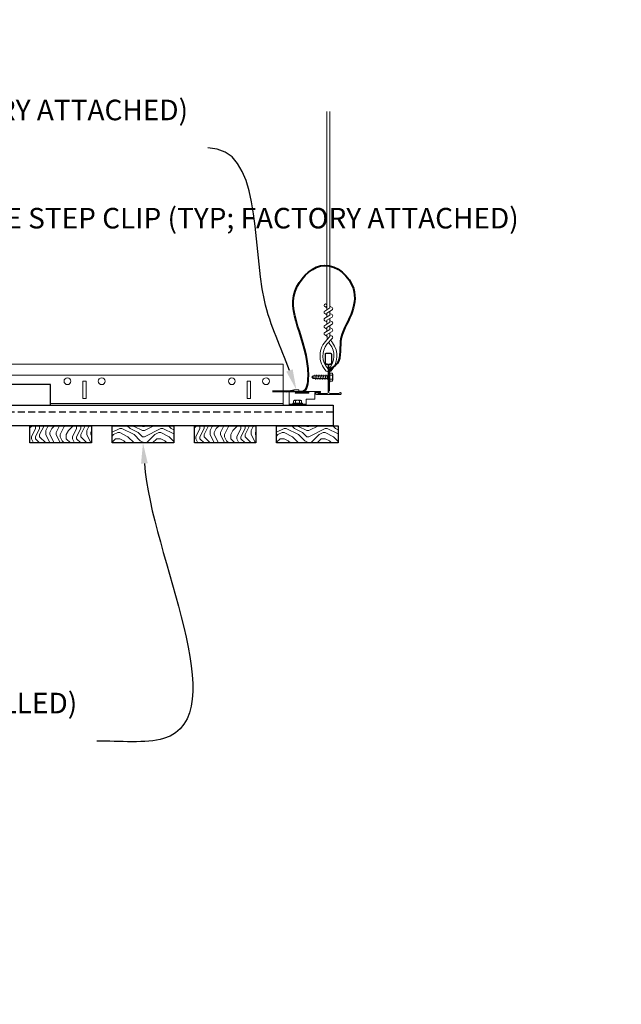
# Model space of a CAD drawing. Units: inches. Extents: x 0 to 3506, y 0 to 1152.
# Drawn here: x 1120 to 1142, y 977 to 1013 of the extents above; entities that cross this region are included whole.
import ezdxf
from ezdxf import colors
from ezdxf.entities.mleader import LeaderData, LeaderLine
from ezdxf.enums import TextEntityAlignment as Align
from ezdxf.math import Vec2, Vec3

# ---------------------------------------------------------------- set-up
doc = ezdxf.new("R2010")
doc.units = ezdxf.units.IN
doc.header["$MEASUREMENT"] = 0
doc.linetypes.add('HIDDEN', pattern=[0.375, 0.25, -0.125])
for name, color, linetype, lineweight in [('Z-ANNO-NOTE', 7, 'Continuous', 35), ('Z-CLNG-SUSP', 3, 'Continuous', 18), ('Z-CLNG-TEES', 3, 'Continuous', 18), ('Z-CLNG-WOOD', 5, 'Continuous', 25), ('Z-CLNG-WOOD-PATT', 2, 'Continuous', 15), ('Z-CLNG-WOOD-TRIM', 4, 'Continuous', 25)]:
    doc.layers.add(name, color=color, linetype=linetype, lineweight=lineweight)
doc.layers.add('Z-ANNO-NPLT', color=252, linetype='Continuous', lineweight=35, plot=False)
doc.styles.add('1-4', font='arial.ttf', dxfattribs={"height": 0.375})
doc.styles.add('1-8', font='arial.ttf', dxfattribs={"height": 0.75})
doc.styles.get("Standard").update_dxf_attribs({"font": 'arial.ttf', "height": 0.09375})

msp = doc.modelspace()

# ---------------------------------------------------------------- linework, layer by layer
at = {"layer": 'Z-CLNG-SUSP'}
for p, q in [((1130.8396, 999.55345), (1130.78767, 999.50152)), ((1130.8396, 999.55345), (1130.8396, 999.47587)), ((1131.38142, 999.55345), (1130.8396, 999.55345)), ((1130.92829, 999.41952), (1130.89704, 999.58352)), ((1130.99079, 999.41952), (1130.95954, 999.58352)), ((1131.05329, 999.41952), (1131.02204, 999.58352)), ((1131.11579, 999.41952), (1131.08454, 999.58352)), ((1131.17829, 999.41952), (1131.14704, 999.58352)), ((1131.24079, 999.41952), (1131.20954, 999.58352)), ((1131.30329, 999.41952), (1131.27204, 999.58352)), ((1131.36579, 999.41952), (1131.33454, 999.58352)), ((1131.44587, 999.67552), (1131.41267, 999.67552)), ((1131.41267, 999.67552), (1131.41267, 999.32752)), ((1131.44587, 999.67552), (1131.44587, 999.32752)), ((1131.44587, 999.64586), (1131.53474, 999.64586)), ((1131.44587, 999.57369), (1131.53474, 999.57369)), ((1131.55367, 999.38998), (1131.55367, 999.61306)), ((1130.8396, 999.47587), (1130.78767, 999.50152)), ((1130.8396, 999.44959), (1130.78767, 999.50152)), ((1131.38142, 999.44959), (1130.8396, 999.44959)), ((1131.44587, 999.32752), (1131.41267, 999.32752)), ((1131.44587, 999.42935), (1131.53474, 999.42935)), ((1131.53474, 999.35718), (1131.44587, 999.35718)), ((1130.67779, 998.93902), (1130.17779, 998.93902)), ((1129.95904, 998.52302), (1130.58404, 998.52302)), ((1130.09754, 998.55622), (1130.44554, 998.55622)), ((1130.09754, 998.55622), (1130.09754, 998.52302)), ((1130.09754, 998.52302), (1130.44554, 998.52302)), ((1130.1272, 998.55622), (1130.1272, 998.6451)), ((1130.38308, 998.66402), (1130.16, 998.66402)), ((1130.19937, 998.55622), (1130.19937, 998.6451)), ((1130.34371, 998.55622), (1130.34371, 998.6451)), ((1130.41588, 998.6451), (1130.41588, 998.55622)), ((1130.44554, 998.55622), (1130.44554, 998.52302))]:
    msp.add_line(p, q, dxfattribs=at)
at = {"layer": 'Z-CLNG-SUSP', "lineweight": 40}
msp.add_line((1130.13404, 998.98713), (1129.35279, 998.98713), dxfattribs=at)
at = {"layer": 'Z-CLNG-SUSP', "extrusion": (0, 0, -1), "flags": 128}
for points in [[(-1131.53474, 999.64586), (-1131.54859, 999.62868), (-1131.55119, 999.60977), (-1131.54859, 999.59087), (-1131.53474, 999.57369)], [(-1131.53474, 999.57369), (-1131.54859, 999.53934), (-1131.55119, 999.50152), (-1131.54859, 999.46371), (-1131.53474, 999.42935)], [(-1131.53474, 999.42935), (-1131.54859, 999.41218), (-1131.55119, 999.39327), (-1131.54859, 999.37436), (-1131.53474, 999.35718)], [(-1130.1272, 998.6451), (-1130.14438, 998.65895), (-1130.16329, 998.66155), (-1130.1822, 998.65895), (-1130.19937, 998.6451)], [(-1130.19937, 998.6451), (-1130.23373, 998.65895), (-1130.27154, 998.66155), (-1130.30936, 998.65895), (-1130.34371, 998.6451)], [(-1130.34371, 998.6451), (-1130.36089, 998.65895), (-1130.37979, 998.66155), (-1130.3987, 998.65895), (-1130.41588, 998.6451)]]:
    msp.add_lwpolyline(points, dxfattribs=at)
at = {"layer": 'Z-CLNG-SUSP', "flags": 128}
msp.add_lwpolyline([(1130.94392, 999.44959), (1130.9431, 999.44961), (1130.94217, 999.44966), (1130.94114, 999.44975), (1130.93999, 999.44988), (1130.93875, 999.45004), (1130.9374, 999.45024), (1130.93594, 999.45047), (1130.93438, 999.45074), (1130.93272, 999.45105), (1130.93096, 999.45138), (1130.9291, 999.45176), (1130.92714, 999.45217), (1130.92508, 999.45261), (1130.92293, 999.45309), (1130.92068, 999.4536), (1130.91835, 999.45414), (1130.91592, 999.45472), (1130.9134, 999.45533), (1130.91079, 999.45597), (1130.9081, 999.45664), (1130.90533, 999.45734), (1130.90247, 999.45808), (1130.89954, 999.45884), (1130.89652, 999.45964), (1130.89343, 999.46046), (1130.89027, 999.46131), (1130.88704, 999.46219), (1130.88374, 999.4631), (1130.88037, 999.46404), (1130.87693, 999.465), (1130.87344, 999.46598), (1130.86988, 999.46699), (1130.86627, 999.46802), (1130.8626, 999.46908), (1130.85888, 999.47016), (1130.85511, 999.47126), (1130.8513, 999.47239), (1130.84744, 999.47353), (1130.84354, 999.47469), (1130.8396, 999.47587)], dxfattribs=at)
at = {"layer": 'Z-CLNG-SUSP', "lineweight": 40}
msp.add_lwpolyline([(1129.85279, 998.98713), (1130.10279, 999.01838), (1130.10279, 998.98713)], dxfattribs=at)
at = {"layer": 'Z-CLNG-SUSP'}
msp.add_lwpolyline([(1129.95904, 998.48102), (1130.58404, 998.48102), (1130.58404, 998.70002), (1130.89704, 998.70002), (1130.89704, 998.93902), (1131.10904, 998.93902), (1131.10904, 998.98102), (1129.95904, 998.98102)], close=True, dxfattribs=at)
for points in [[(1130.13404, 998.98102), (1130.13404, 999.04302), (1130.32154, 999.04302), (1130.32154, 998.98102)], [(1130.17779, 998.98102), (1130.17779, 998.91852), (1130.67779, 998.91852), (1130.67779, 998.98102)]]:
    msp.add_lwpolyline(points, dxfattribs=at)
for centre, start, end in [((1131.51578, 999.61306), 0, 59.969892), ((1131.51578, 999.38998), 300.030108, 0), ((1130.16, 998.62614), 90, 149.969892), ((1130.38308, 998.62614), 30.030108, 90)]:
    msp.add_arc(centre, 0.03789, start, end, dxfattribs=at)
at = {"layer": 'Z-CLNG-SUSP', "lineweight": 40}
msp.add_spline([(1130.32154, 998.98713), (1130.3726, 998.98602), (1130.43963, 998.98602), (1130.66422, 999.55884), (1130.25793, 1002.8247), (1131.26047, 1003.58329), (1132.30987, 1002.7366), (1132.22088, 1001.78623), (1131.84333, 1000.81677), (1131.63899, 999.92505), (1131.48331, 999.81489), (1131.42624, 999.70701), (1131.41267, 999.50711), (1131.41267, 999.00152)], degree=3, dxfattribs=at)
at = {"layer": 'Z-CLNG-TEES'}
for p, q in [((1131.34474, 1002.0314), (1131.26613, 1002.07716)), ((1131.34474, 1002.15085), (1131.32081, 1002.1663)), ((1129.74029, 999.98102), (1109.24079, 999.98102)), ((1129.74029, 998.48102), (1129.74029, 999.98102)), ((1129.74029, 999.57477), (1109.24079, 999.57477)), ((1131.38142, 999.69577), (1131.38142, 999.80936)), ((1129.74029, 998.54352), (1121.2532, 998.54352)), ((1129.74029, 998.48102), (1121.2532, 998.48102))]:
    msp.add_line(p, q, dxfattribs=at)
for points in [[(1131.26299, 1001.91221), (1131.44934, 1002.02807), (1131.44934, 1009.19975)], [(1131.34474, 1001.96304), (1131.34474, 1009.19975)], [(1131.26299, 1001.65221), (1131.44934, 1001.76807), (1131.44934, 1001.9049)], [(1131.26299, 1001.39221), (1131.44934, 1001.50807), (1131.44934, 1001.6449)], [(1131.26299, 1001.13221), (1131.44934, 1001.24807), (1131.44934, 1001.3849)]]:
    msp.add_lwpolyline(points, dxfattribs=at)
for points in [[(1131.44934, 1002.08996), (1131.52795, 1002.0442, -0.56534913), (1131.52925, 1001.95458), (1131.34474, 1001.83987), (1131.34474, 1001.70304)], [(1131.34474, 1001.77803), (1131.26613, 1001.8238, -0.57928661), (1131.26672, 1001.91453)], [(1131.34474, 1001.44304), (1131.34474, 1001.57987), (1131.52925, 1001.69458, 0.56534913), (1131.52795, 1001.7842), (1131.44934, 1001.82996)], [(1131.34474, 1001.51803), (1131.26613, 1001.5638, -0.57928661), (1131.26672, 1001.65453)], [(1131.34474, 1001.25803), (1131.26613, 1001.3038, -0.57928661), (1131.26672, 1001.39453)], [(1131.44934, 1001.56996), (1131.52795, 1001.5242, -0.56534913), (1131.52925, 1001.43458), (1131.34474, 1001.31987), (1131.34474, 1001.18304)], [(1131.44934, 1001.1249), (1131.44934, 1001.05427, 0.03490952), (1131.4542, 1000.98471), (1131.34474, 1000.86607, 0.42122158), (1131.31442, 999.726, 0.15032258), (1131.38142, 999.69577)], [(1131.44936, 1001.04995), (1131.52795, 1001.0042, -0.47961221), (1131.54008, 1000.92353), (1131.34474, 1000.71182, 0.36849748), (1131.37392, 999.8154, 0.07745984), (1131.38142, 999.80936)], [(1131.26672, 1001.13453, 0.57928661), (1131.26613, 1001.0438), (1131.34474, 1000.99803)], [(1131.44934, 1001.30996), (1131.52795, 1001.2642, -0.56534913), (1131.52925, 1001.17458), (1131.34474, 1001.05987), (1131.34474, 1001.01888, 0.06752809), (1131.36282, 1000.88566)], [(1131.41267, 999.80936, 0.07745984), (1131.42016, 999.8154, 0.36644095), (1131.4519, 1000.70957, -0.04141373), (1131.4063, 1000.77854)], [(1131.41267, 999.69577, 0.15032258), (1131.47967, 999.726, 0.36766226), (1131.54786, 1000.75626, -0.06285654), (1131.4864, 1000.86536)]]:
    msp.add_lwpolyline(points, format="xyb", dxfattribs=at)
for points in [[(1131.81892, 998.93483), (1131.77204, 998.90777), (1131.44392, 998.90777, -0.41421356), (1131.41267, 998.93902), (1131.41267, 999.93902, -0.41421356), (1131.44392, 999.97027), (1131.49079, 999.97027, 0.41421356), (1131.52204, 1000.00152), (1131.52204, 1000.34527, 0.41421356), (1131.49079, 1000.37652), (1131.30329, 1000.37652, 0.41421356), (1131.27204, 1000.34527), (1131.27204, 1000.00152, 0.41421356), (1131.30329, 999.97027), (1131.35017, 999.97027, -0.41421356), (1131.38142, 999.93902), (1131.38142, 998.93902, -0.41421356), (1131.35017, 998.90777), (1131.02204, 998.90777), (1130.97517, 998.93483, 1.30322537), (1130.95954, 998.87652), (1131.83454, 998.87652, 1.30322537)], [(1131.35017, 999.98694), (1131.30329, 999.98694, -0.41421356), (1131.28767, 1000.00257), (1131.28767, 1000.34632, -0.41421356), (1131.30329, 1000.36194), (1131.49079, 1000.36194, -0.41421356), (1131.50642, 1000.34632), (1131.50642, 1000.00257, -0.41421356), (1131.49079, 999.98694), (1131.44392, 999.98694, 0.41421356), (1131.39704, 999.94007, 0.41421356)]]:
    msp.add_lwpolyline(points, format="xyb", close=True, dxfattribs=at)
for points in [[(1122.55861, 998.73102), (1122.43361, 998.73102), (1122.43361, 999.35602), (1122.55861, 999.35602)], [(1128.55861, 998.73102), (1128.43361, 998.73102), (1128.43361, 999.35602), (1128.55861, 999.35602)]]:
    msp.add_lwpolyline(points, close=True, dxfattribs=at)
for centre, radius in [((1131.29244, 1002.12236), 0.0523), ((1121.87111, 999.35602), 0.125), ((1123.12111, 999.35602), 0.125), ((1127.87111, 999.35602), 0.125), ((1129.12111, 999.35602), 0.125)]:
    msp.add_circle(centre, radius, dxfattribs=at)
at = {"layer": 'Z-CLNG-WOOD', "linetype": 'HIDDEN'}
msp.add_line((1131.5657, 998.23102), (1107.6907, 998.23102), dxfattribs=at)
at = {"layer": 'Z-CLNG-WOOD-TRIM'}
msp.add_lwpolyline([(1121.2532, 998.48102), (1121.2532, 999.23402), (1118.7532, 999.23402), (1118.7532, 998.48102), (1121.25393, 998.48102)], dxfattribs=at)

# ---------------------------------------------------------------- texts
at = {"layer": 'Z-ANNO-NPLT'}
msp.add_text('5/8" THICK MEMBERS', height=132, rotation=32.82588, dxfattribs=at).set_placement((11.24593, 111.19006), align=Align.TOP_LEFT)

# ---------------------------------------------------------------- leaders
at = {"layer": 'Z-ANNO-NOTE'}
ml = msp.add_multileader_mtext('Standard', dxfattribs=at)
ml.set_content('9WOOD DOUBLE STEP CLIP (TYP; FACTORY ATTACHED)', color=256, style='1-8')
ml.set_leader_properties()
ml.build(insert=Vec2(0, 0))
ml.multileader.update_dxf_attribs({"leader_type": 2, "text_right_attachment_type": 3, "dogleg_length": 0.36, "arrow_head_size": 0.75, "scale": 8})
ctx = ml.context
ctx.base_point, ctx.scale, ctx.char_height, ctx.arrow_head_size, ctx.landing_gap_size, ctx.plane_origin = Vec3(1111.39417, 1009.14033), 8, 0.75, 0.75, 0.72, Vec3(1129.398, 1004.7839)
ctx.right_attachment, ctx.text_align_type = 3, 2
notes = []
notes.append((ctx, [(0, (1, 1, 0), (1129.87413, 1007.86373), (-1, 0), 2.88, [(0, [(1130.22779, 999.04302), (1129.06246, 1002.31357)], 0, [])])]))
ctx.mtext.insert, ctx.mtext.width, ctx.mtext.alignment, ctx.mtext.flow_direction = Vec3(1126.27413, 1009.62558), 15.14652, 3, 5
ml = msp.add_multileader_mtext('Standard', dxfattribs=at)
ml.set_content('9WOOD SINGLE STEP CLIP (TYP; FACTORY ATTACHED)', color=256, style='1-4')
ml.set_leader_properties()
ml.build(insert=Vec2(0, 0))
ml.multileader.update_dxf_attribs({"leader_type": 2, "text_right_attachment_type": 3, "dogleg_length": 0.36, "arrow_head_size": 0.75, "scale": 8})
ctx = ml.context
ctx.base_point, ctx.scale, ctx.char_height, ctx.arrow_head_size, ctx.landing_gap_size, ctx.plane_origin = Vec3(1112.05804, 1005.19374), 8, 0.75, 0.75, 0.72, Vec3(1109.02603, 1005.79772)
ctx.right_attachment = 3
notes.append((ctx, [(0, (1, 1, 0), (1109.17804, 1005.19374), (1, 0), 2.88, [(0, [(1108.45954, 998.93902), (1109.36948, 1003.92325)], 0, [])])]))
ctx.mtext.insert, ctx.mtext.width, ctx.mtext.flow_direction = Vec3(1112.77804, 1005.67899), 14.277014, 5
ml = msp.add_multileader_mtext('Standard', dxfattribs=at)
ml.set_content('SELF DRILLING #8 ATTACHMENT FASTENER (BY SUBCONTRACTOR)', color=256, style='1-8')
ml.set_leader_properties()
ml.build(insert=Vec2(0, 0))
ml.multileader.update_dxf_attribs({"leader_type": 2, "text_right_attachment_type": 3, "dogleg_length": 0.36, "arrow_head_size": 0.75, "scale": 8})
ctx = ml.context
ctx.base_point, ctx.scale, ctx.char_height, ctx.arrow_head_size, ctx.landing_gap_size, ctx.plane_origin = Vec3(1081.6093, 985.9398), 8, 0.75, 0.75, 0.72, Vec3(1077.08208, 987.39841)
ctx.right_attachment = 3
notes.append((ctx, [(0, (1, 1, 0), (1078.7293, 985.9398), (1, 0), 2.88, [(0, [(1078.29383, 991.61258), (1079.17553, 986.03359)], 0, [])])]))
ctx.mtext.insert, ctx.mtext.width, ctx.mtext.flow_direction = Vec3(1082.3293, 986.42505), 13.3322762, 5
for ctx, leaders in notes:
    for number, flags, end, landing, length, lines in leaders:
        leader = LeaderData()
        leader.index, (leader.has_last_leader_line, leader.has_dogleg_vector, leader.attachment_direction) = number, flags
        leader.last_leader_point, leader.dogleg_vector, leader.dogleg_length = Vec3(end), Vec3(landing), length
        for number, points, colour, breaks in lines:
            line = LeaderLine()
            line.index, line.vertices, line.color, line.breaks = number, Vec3.list(points), colors.encode_raw_color(colour), breaks
            leader.lines.append(line)
        ctx.leaders.append(leader)

# ---------------------------------------------------------------- next in the draw order: leaders
ml = msp.add_multileader_mtext('Standard', dxfattribs=at)
ml.set_content('15/16" HD T-BAR STIFFENER (TYP; FACTORY ATTACHED)', color=256)
ml.set_leader_properties()
ml.build(insert=Vec2(0, 0))
ml.multileader.update_dxf_attribs({"leader_type": 2, "text_right_attachment_type": 3, "dogleg_length": 0.36, "arrow_head_size": 0.75, "scale": 8})
ctx = ml.context
ctx.base_point, ctx.scale, ctx.char_height, ctx.arrow_head_size, ctx.landing_gap_size, ctx.plane_origin = Vec3(1088.37139, 989.84752), 8, 0.75, 0.75, 0.72, Vec3(1085.57648, 989.36085)
ctx.right_attachment = 3
notes = []
notes.append((ctx, [(0, (1, 1, 0), (1085.49139, 989.84752), (1, 0), 2.88, [(0, [(1086.9562, 997.84328), (1086.42903, 990.23692)], 0, [])])]))
ctx.mtext.insert, ctx.mtext.width, ctx.mtext.flow_direction = Vec3(1089.09139, 990.33277), 14.6381078, 5
ctx.mtext.has_bg_fill, ctx.mtext.bg_color, ctx.mtext.bg_scale_factor, ctx.mtext.bg_transparency, ctx.mtext.use_window_bg_color = 1, -1023410167, 1.5, 0, 1
for ctx, leaders in notes:
    for number, flags, end, landing, length, lines in leaders:
        leader = LeaderData()
        leader.index, (leader.has_last_leader_line, leader.has_dogleg_vector, leader.attachment_direction) = number, flags
        leader.last_leader_point, leader.dogleg_vector, leader.dogleg_length = Vec3(end), Vec3(landing), length
        for number, points, colour, breaks in lines:
            line = LeaderLine()
            line.index, line.vertices, line.color, line.breaks = number, Vec3.list(points), colors.encode_raw_color(colour), breaks
            leader.lines.append(line)
        ctx.leaders.append(leader)

# ---------------------------------------------------------------- next in the draw order: hatches: boundary and pattern name
at = {"layer": 'Z-CLNG-WOOD-PATT'}
h = msp.add_hatch(dxfattribs=at)
h.set_pattern_fill('ENDGRAIN', color=256, scale=1.5, angle=90, style=0)
h.set_pattern_definition([(90, (1084.4796, 998.306), (-1.5, 1.5), [0.075, -1.425]), (90, (1084.3296, 997.256), (-1.5, 1.5), [0.15, -1.35]), (90, (1084.2546, 998.231), (-1.5, 1.5), [0.075, -1.425]), (90, (1084.1046, 997.331), (-1.5, 1.5), [0.075, -1.425]), (90, (1084.0296, 998.231), (-1.5, 1.5), [0.075, -1.425]), (90, (1083.9546, 997.406), (-1.5, 1.5), [0.075, -1.425]), (90, (1083.8796, 998.231), (-1.5, 1.5), [0.075, -1.425]), (90, (1083.7296, 997.406), (-1.5, 1.5), [0.075, -0.825, 0.075, -0.525]), (90, (1083.5796, 997.406), (-1.5, 1.5), [0.15, -0.75, 0.075, -0.525]), (90, (1083.3546, 997.331), (-1.5, 1.5), [0.075, -0.225, 0.075, -0.6, 0.075, -0.45]), (90, (1083.2046, 997.256), (-1.5, 1.5), [0.075, -0.3, 0.15, -0.975]), (90, (1083.1296, 998.231), (-1.5, 1.5), [0.075, -1.425]), (90, (1083.0546, 997.256), (-1.5, 1.5), [0.075, -0.375, 0.075, -0.975]), (135, (1084.4796, 997.106), (-1.5, -4e-17), [0.21213, -1.90919]), (135, (1084.4796, 998.381), (-1.5, -4e-17), [0.424264, -1.697056]), (135, (1083.7296, 998.381), (-1.5, -4e-17), [0.106065, -2.015255]), (135, (1083.5796, 997.106), (-1.5, -4e-17), [0.3182, -1.80312]), (135, (1083.5796, 998.381), (-1.5, -4e-17), [0.53033, -1.59099]), (135, (1083.3546, 998.381), (-1.5, -4e-17), [0.3182, -1.80312]), (45, (1083.2046, 998.081), (1e-16, 1.5), [0.106065, -2.015255]), (45, (1084.4046, 997.556), (1e-16, 1.5), [0.21213, -1.90919]), (45, (1083.8046, 997.631), (1e-16, 1.5), [0.21213, -1.90919]), (45, (1084.1046, 998.081), (1e-16, 1.5), [0.21213, -1.90919]), (45, (1083.5046, 998.006), (1e-16, 1.5), [0.21213, -1.90919]), (45, (1083.3546, 998.081), (1e-16, 1.5), [0.3182, -1.80312]), (45, (1084.2546, 997.706), (1e-16, 1.5), [0.3182, -1.80312]), (45, (1084.1796, 997.931), (1e-16, 1.5), [0.3182, -1.80312]), (45, (1083.6546, 997.706), (1e-16, 1.5), [0.3182, -1.80312]), (45, (1083.5796, 997.856), (1e-16, 1.5), [0.3182, -1.80312]), (116.565, (1084.17965, 997.181), (-6e-10, 1.5), [0.167705, -3.186397]), (116.565, (1084.25465, 998.306), (-6e-10, 1.5), [0.67082, -2.68328]), (116.565, (1084.02965, 998.306), (-6e-10, 1.5), [0.67082, -2.68328]), (116.565, (1083.87965, 998.306), (-6e-10, 1.5), [0.67082, -1.005, 0.335415, -1.342866]), (116.565, (1083.65465, 998.456), (-6e-10, 1.5), [0.167705, -3.186397]), (116.565, (1083.12965, 997.106), (-6e-10, 1.5), [0.167705, -3.186397]), (116.565, (1083.12965, 998.306), (-6e-10, 1.5), [0.33541, -3.01869]), (63.435, (1084.47965, 997.931), (6e-10, 1.5), [0.33541, -3.01869]), (63.435, (1084.10465, 997.406), (6e-10, 1.5), [0.33541, -3.01869]), (63.435, (1084.32965, 997.406), (6e-10, 1.5), [0.167705, -3.18639]), (63.435, (1083.95465, 997.481), (6e-10, 1.5), [0.503115, -2.850987]), (63.435, (1083.95465, 997.781), (6e-10, 1.5), [0.33541, -3.01869]), (63.435, (1083.87965, 997.931), (6e-10, 1.5), [0.33541, -3.01869]), (63.435, (1083.72965, 997.481), (6e-10, 1.5), [0.167705, -3.18639]), (63.435, (1083.57965, 997.556), (6e-10, 1.5), [0.167705, -3.18639]), (63.435, (1083.27965, 998.156), (6e-10, 1.5), [0.167705, -3.18639]), (63.435, (1083.80465, 998.081), (6e-10, 1.5), [0.167705, -3.18639]), (63.435, (1083.35465, 997.406), (6e-10, 1.5), [0.503115, -2.850987]), (63.435, (1083.20465, 997.331), (6e-10, 1.5), [0.33541, -3.01869]), (63.435, (1083.65465, 998.156), (6e-10, 1.5), [0.1677, -1.5093, 0.1677, -1.509402]), (63.435, (1083.35465, 997.706), (6e-10, 1.5), [0.33541, -3.01869]), (63.435, (1083.20465, 997.781), (6e-10, 1.5), [0.33541, -3.01869]), (63.435, (1083.05465, 997.331), (6e-10, 1.5), [0.33541, -3.01869]), (63.435, (1083.05465, 997.781), (6e-10, 1.5), [0.33541, -3.01869])])
h.paths.add_polyline_path([(1120.5032, 997.73102), (1122.7532, 997.73102), (1122.7532, 997.10602), (1120.5032, 997.10602)])
h = msp.add_hatch(dxfattribs=at)
h.set_pattern_fill('ENDGRAIN', color=256, scale=1.5, style=0)
h.set_pattern_definition([(360, (1082.6796, 997.106), (1.5, 1.5), [0.075, -1.425]), (360, (1081.6296, 997.256), (1.5, 1.5), [0.15, -1.35]), (360, (1082.6046, 997.331), (1.5, 1.5), [0.075, -1.425]), (360, (1081.7046, 997.481), (1.5, 1.5), [0.075, -1.425]), (360, (1082.6046, 997.556), (1.5, 1.5), [0.075, -1.425]), (360, (1081.7796, 997.631), (1.5, 1.5), [0.075, -1.425]), (360, (1082.6046, 997.706), (1.5, 1.5), [0.075, -1.425]), (360, (1081.7796, 997.856), (1.5, 1.5), [0.075, -0.825, 0.075, -0.525]), (360, (1081.7796, 998.006), (1.5, 1.5), [0.15, -0.75, 0.075, -0.525]), (360, (1081.7046, 998.231), (1.5, 1.5), [0.075, -0.225, 0.075, -0.6, 0.075, -0.45]), (360, (1081.6296, 998.381), (1.5, 1.5), [0.075, -0.3, 0.15, -0.975]), (360, (1082.6046, 998.456), (1.5, 1.5), [0.075, -1.425]), (360, (1081.6296, 998.531), (1.5, 1.5), [0.075, -0.375, 0.075, -0.975]), (45, (1081.4796, 997.106), (5e-16, 1.5), [0.21213, -1.90919]), (45, (1082.7546, 997.106), (5e-16, 1.5), [0.424264, -1.697056]), (45, (1082.7546, 997.856), (5e-16, 1.5), [0.106065, -2.015255]), (45, (1081.4796, 998.006), (5e-16, 1.5), [0.3182, -1.80312]), (45, (1082.7546, 998.006), (5e-16, 1.5), [0.53033, -1.59099]), (45, (1082.7546, 998.231), (5e-16, 1.5), [0.3182, -1.80312]), (315, (1082.4546, 998.381), (1.5, -7e-16), [0.106065, -2.015255]), (315, (1081.9296, 997.181), (1.5, -7e-16), [0.21213, -1.90919]), (315, (1082.0046, 997.781), (1.5, -7e-16), [0.21213, -1.90919]), (315, (1082.4546, 997.481), (1.5, -7e-16), [0.21213, -1.90919]), (315, (1082.3796, 998.081), (1.5, -7e-16), [0.21213, -1.90919]), (315, (1082.4546, 998.231), (1.5, -7e-16), [0.3182, -1.80312]), (315, (1082.0796, 997.331), (1.5, -7e-16), [0.3182, -1.80312]), (315, (1082.3046, 997.406), (1.5, -7e-16), [0.3182, -1.80312]), (315, (1082.0796, 997.931), (1.5, -7e-16), [0.3182, -1.80312]), (315, (1082.2296, 998.006), (1.5, -7e-16), [0.3182, -1.80312]), (26.565, (1081.55465, 997.406), (1.5, 6e-10), [0.167705, -3.186397]), (26.565, (1082.67965, 997.331), (1.5, 6e-10), [0.67082, -2.68328]), (26.565, (1082.67965, 997.556), (1.5, 6e-10), [0.67082, -2.68328]), (26.565, (1082.67965, 997.706), (1.5, 6e-10), [0.67082, -1.005, 0.335415, -1.342866]), (26.565, (1082.82965, 997.931), (1.5, 6e-10), [0.167705, -3.186397]), (26.565, (1081.47965, 998.456), (1.5, 6e-10), [0.167705, -3.186397]), (26.565, (1082.67965, 998.456), (1.5, 6e-10), [0.33541, -3.01869]), (333.435, (1082.30465, 997.106), (1.5, -6e-10), [0.33541, -3.01869]), (333.435, (1081.77965, 997.481), (1.5, -6e-10), [0.33541, -3.01869]), (333.435, (1081.77965, 997.256), (1.5, -6e-10), [0.167705, -3.18639]), (333.435, (1081.85465, 997.631), (1.5, -6e-10), [0.503115, -2.850987]), (333.435, (1082.15465, 997.631), (1.5, -6e-10), [0.33541, -3.01869]), (333.435, (1082.30465, 997.706), (1.5, -6e-10), [0.33541, -3.01869]), (333.435, (1081.85465, 997.856), (1.5, -6e-10), [0.167705, -3.18639]), (333.435, (1081.92965, 998.006), (1.5, -6e-10), [0.167705, -3.18639]), (333.435, (1082.52965, 998.306), (1.5, -6e-10), [0.167705, -3.18639]), (333.435, (1082.45465, 997.781), (1.5, -6e-10), [0.167705, -3.18639]), (333.435, (1081.77965, 998.231), (1.5, -6e-10), [0.503115, -2.850987]), (333.435, (1081.70465, 998.381), (1.5, -6e-10), [0.33541, -3.01869]), (333.435, (1082.52965, 997.931), (1.5, -6e-10), [0.1677, -1.5093, 0.1677, -1.509402]), (333.435, (1082.07965, 998.231), (1.5, -6e-10), [0.33541, -3.01869]), (333.435, (1082.15465, 998.381), (1.5, -6e-10), [0.33541, -3.01869]), (333.435, (1081.70465, 998.531), (1.5, -6e-10), [0.33541, -3.01869]), (333.435, (1082.15465, 998.531), (1.5, -6e-10), [0.33541, -3.01869])])
h.paths.add_polyline_path([(1123.5032, 997.73102), (1125.7532, 997.73102), (1125.7532, 997.10602), (1123.5032, 997.10602)])
h = msp.add_hatch(dxfattribs=at)
h.set_pattern_fill('ENDGRAIN', color=256, scale=1.5, angle=90, style=0)
h.set_pattern_definition([(90, (1078.4796, 998.306), (-1.5, 1.5), [0.075, -1.425]), (90, (1078.3296, 997.256), (-1.5, 1.5), [0.15, -1.35]), (90, (1078.2546, 998.231), (-1.5, 1.5), [0.075, -1.425]), (90, (1078.1046, 997.331), (-1.5, 1.5), [0.075, -1.425]), (90, (1078.0296, 998.231), (-1.5, 1.5), [0.075, -1.425]), (90, (1077.9546, 997.406), (-1.5, 1.5), [0.075, -1.425]), (90, (1077.8796, 998.231), (-1.5, 1.5), [0.075, -1.425]), (90, (1077.7296, 997.406), (-1.5, 1.5), [0.075, -0.825, 0.075, -0.525]), (90, (1077.5796, 997.406), (-1.5, 1.5), [0.15, -0.75, 0.075, -0.525]), (90, (1077.3546, 997.331), (-1.5, 1.5), [0.075, -0.225, 0.075, -0.6, 0.075, -0.45]), (90, (1077.2046, 997.256), (-1.5, 1.5), [0.075, -0.3, 0.15, -0.975]), (90, (1077.1296, 998.231), (-1.5, 1.5), [0.075, -1.425]), (90, (1077.0546, 997.256), (-1.5, 1.5), [0.075, -0.375, 0.075, -0.975]), (135, (1078.4796, 997.106), (-1.5, -4e-17), [0.21213, -1.90919]), (135, (1078.4796, 998.381), (-1.5, -4e-17), [0.424264, -1.697056]), (135, (1077.7296, 998.381), (-1.5, -4e-17), [0.106065, -2.015255]), (135, (1077.5796, 997.106), (-1.5, -4e-17), [0.3182, -1.803122]), (135, (1077.5796, 998.381), (-1.5, -4e-17), [0.53033, -1.59099]), (135, (1077.3546, 998.381), (-1.5, -4e-17), [0.3182, -1.803122]), (45, (1077.2046, 998.081), (1e-16, 1.5), [0.106065, -2.015255]), (45, (1078.4046, 997.556), (1e-16, 1.5), [0.21213, -1.90919]), (45, (1077.8046, 997.631), (1e-16, 1.5), [0.21213, -1.90919]), (45, (1078.1046, 998.081), (1e-16, 1.5), [0.21213, -1.90919]), (45, (1077.5046, 998.006), (1e-16, 1.5), [0.21213, -1.90919]), (45, (1077.3546, 998.081), (1e-16, 1.5), [0.3182, -1.803122]), (45, (1078.2546, 997.706), (1e-16, 1.5), [0.3182, -1.803122]), (45, (1078.1796, 997.931), (1e-16, 1.5), [0.3182, -1.803122]), (45, (1077.6546, 997.706), (1e-16, 1.5), [0.3182, -1.803122]), (45, (1077.5796, 997.856), (1e-16, 1.5), [0.3182, -1.803122]), (116.565, (1078.17965, 997.181), (-6e-10, 1.5), [0.167705, -3.186397]), (116.565, (1078.25465, 998.306), (-6e-10, 1.5), [0.67082, -2.68328]), (116.565, (1078.02965, 998.306), (-6e-10, 1.5), [0.67082, -2.68328]), (116.565, (1077.87965, 998.306), (-6e-10, 1.5), [0.67082, -1.005, 0.335415, -1.342866]), (116.565, (1077.65465, 998.456), (-6e-10, 1.5), [0.167705, -3.186397]), (116.565, (1077.12965, 997.106), (-6e-10, 1.5), [0.167705, -3.186397]), (116.565, (1077.12965, 998.306), (-6e-10, 1.5), [0.33541, -3.01869]), (63.435, (1078.47965, 997.931), (6e-10, 1.5), [0.33541, -3.01869]), (63.435, (1078.10465, 997.406), (6e-10, 1.5), [0.33541, -3.01869]), (63.435, (1078.32965, 997.406), (6e-10, 1.5), [0.167705, -3.18639]), (63.435, (1077.95465, 997.481), (6e-10, 1.5), [0.503115, -2.850987]), (63.435, (1077.95465, 997.781), (6e-10, 1.5), [0.33541, -3.01869]), (63.435, (1077.87965, 997.931), (6e-10, 1.5), [0.33541, -3.01869]), (63.435, (1077.72965, 997.481), (6e-10, 1.5), [0.167705, -3.18639]), (63.435, (1077.57965, 997.556), (6e-10, 1.5), [0.167705, -3.18639]), (63.435, (1077.27965, 998.156), (6e-10, 1.5), [0.167705, -3.18639]), (63.435, (1077.80465, 998.081), (6e-10, 1.5), [0.167705, -3.18639]), (63.435, (1077.35465, 997.406), (6e-10, 1.5), [0.503115, -2.850987]), (63.435, (1077.20465, 997.331), (6e-10, 1.5), [0.33541, -3.01869]), (63.435, (1077.65465, 998.156), (6e-10, 1.5), [0.1677, -1.5093, 0.1677, -1.509402]), (63.435, (1077.35465, 997.706), (6e-10, 1.5), [0.33541, -3.01869]), (63.435, (1077.20465, 997.781), (6e-10, 1.5), [0.33541, -3.01869]), (63.435, (1077.05465, 997.331), (6e-10, 1.5), [0.33541, -3.01869]), (63.435, (1077.05465, 997.781), (6e-10, 1.5), [0.33541, -3.01869])])
h.paths.add_polyline_path([(1126.5032, 997.73102), (1128.7532, 997.73102), (1128.7532, 997.10602), (1126.5032, 997.10602)])
h = msp.add_hatch(dxfattribs=at)
h.set_pattern_fill('ENDGRAIN', color=256, scale=1.5, style=0)
h.set_pattern_definition([(360, (1076.6796, 997.106), (1.5, 1.5), [0.075, -1.425]), (360, (1075.6296, 997.256), (1.5, 1.5), [0.15, -1.35]), (360, (1076.6046, 997.331), (1.5, 1.5), [0.075, -1.425]), (360, (1075.7046, 997.481), (1.5, 1.5), [0.075, -1.425]), (360, (1076.6046, 997.556), (1.5, 1.5), [0.075, -1.425]), (360, (1075.7796, 997.631), (1.5, 1.5), [0.075, -1.425]), (360, (1076.6046, 997.706), (1.5, 1.5), [0.075, -1.425]), (360, (1075.7796, 997.856), (1.5, 1.5), [0.075, -0.825, 0.075, -0.525]), (360, (1075.7796, 998.006), (1.5, 1.5), [0.15, -0.75, 0.075, -0.525]), (360, (1075.7046, 998.231), (1.5, 1.5), [0.075, -0.225, 0.075, -0.6, 0.075, -0.45]), (360, (1075.6296, 998.381), (1.5, 1.5), [0.075, -0.3, 0.15, -0.975]), (360, (1076.6046, 998.456), (1.5, 1.5), [0.075, -1.425]), (360, (1075.6296, 998.531), (1.5, 1.5), [0.075, -0.375, 0.075, -0.975]), (45, (1075.4796, 997.106), (5e-16, 1.5), [0.21213, -1.90919]), (45, (1076.7546, 997.106), (5e-16, 1.5), [0.424264, -1.697056]), (45, (1076.7546, 997.856), (5e-16, 1.5), [0.106065, -2.015255]), (45, (1075.4796, 998.006), (5e-16, 1.5), [0.318198, -1.803122]), (45, (1076.7546, 998.006), (5e-16, 1.5), [0.53033, -1.59099]), (45, (1076.7546, 998.231), (5e-16, 1.5), [0.318198, -1.803122]), (315, (1076.4546, 998.381), (1.5, -7e-16), [0.106065, -2.015255]), (315, (1075.9296, 997.181), (1.5, -7e-16), [0.21213, -1.90919]), (315, (1076.0046, 997.781), (1.5, -7e-16), [0.21213, -1.90919]), (315, (1076.4546, 997.481), (1.5, -7e-16), [0.21213, -1.90919]), (315, (1076.3796, 998.081), (1.5, -7e-16), [0.21213, -1.90919]), (315, (1076.4546, 998.231), (1.5, -7e-16), [0.318198, -1.803122]), (315, (1076.0796, 997.331), (1.5, -7e-16), [0.318198, -1.803122]), (315, (1076.3046, 997.406), (1.5, -7e-16), [0.318198, -1.803122]), (315, (1076.0796, 997.931), (1.5, -7e-16), [0.318198, -1.803122]), (315, (1076.2296, 998.006), (1.5, -7e-16), [0.318198, -1.803122]), (26.565, (1075.55465, 997.406), (1.5, 6e-10), [0.167705, -3.186397]), (26.565, (1076.67965, 997.331), (1.5, 6e-10), [0.67082, -2.68328]), (26.565, (1076.67965, 997.556), (1.5, 6e-10), [0.67082, -2.68328]), (26.565, (1076.67965, 997.706), (1.5, 6e-10), [0.670821, -1.005, 0.335415, -1.342866]), (26.565, (1076.82965, 997.931), (1.5, 6e-10), [0.167705, -3.186397]), (26.565, (1075.47965, 998.456), (1.5, 6e-10), [0.167705, -3.186397]), (26.565, (1076.67965, 998.456), (1.5, 6e-10), [0.33541, -3.01869]), (333.435, (1076.30465, 997.106), (1.5, -6e-10), [0.33541, -3.01869]), (333.435, (1075.77965, 997.481), (1.5, -6e-10), [0.33541, -3.01869]), (333.435, (1075.77965, 997.256), (1.5, -6e-10), [0.167705, -3.18639]), (333.435, (1075.85465, 997.631), (1.5, -6e-10), [0.503115, -2.850987]), (333.435, (1076.15465, 997.631), (1.5, -6e-10), [0.33541, -3.01869]), (333.435, (1076.30465, 997.706), (1.5, -6e-10), [0.33541, -3.01869]), (333.435, (1075.85465, 997.856), (1.5, -6e-10), [0.167705, -3.18639]), (333.435, (1075.92965, 998.006), (1.5, -6e-10), [0.167705, -3.18639]), (333.435, (1076.52965, 998.306), (1.5, -6e-10), [0.167705, -3.18639]), (333.435, (1076.45465, 997.781), (1.5, -6e-10), [0.167705, -3.18639]), (333.435, (1075.77965, 998.231), (1.5, -6e-10), [0.503115, -2.850987]), (333.435, (1075.70465, 998.381), (1.5, -6e-10), [0.33541, -3.01869]), (333.435, (1076.52965, 997.931), (1.5, -6e-10), [0.1677, -1.5093, 0.1677, -1.509402]), (333.435, (1076.07965, 998.231), (1.5, -6e-10), [0.33541, -3.01869]), (333.435, (1076.15465, 998.381), (1.5, -6e-10), [0.33541, -3.01869]), (333.435, (1075.70465, 998.531), (1.5, -6e-10), [0.33541, -3.01869]), (333.435, (1076.15465, 998.531), (1.5, -6e-10), [0.33541, -3.01869])])
h.paths.add_polyline_path([(1129.5032, 997.73102), (1131.5657, 997.73102), (1131.7532, 997.73102), (1131.7532, 997.10602), (1129.5032, 997.10602)])

# ---------------------------------------------------------------- next in the draw order: linework, layer by layer
at = {"layer": 'Z-CLNG-WOOD'}
for points in [[(1131.5657, 997.73102), (1107.6907, 997.73102), (1107.6907, 998.48102), (1131.5657, 998.48102)], [(1122.7532, 997.10602), (1120.5032, 997.10602), (1120.5032, 997.73102), (1122.7532, 997.73102)], [(1125.7532, 997.10602), (1123.5032, 997.10602), (1123.5032, 997.73102), (1125.7532, 997.73102)], [(1128.7532, 997.10602), (1126.5032, 997.10602), (1126.5032, 997.73102), (1128.7532, 997.73102)], [(1131.7532, 997.10602), (1129.5032, 997.10602), (1129.5032, 997.73102), (1131.7532, 997.73102)]]:
    msp.add_lwpolyline(points, close=True, dxfattribs=at)

# ---------------------------------------------------------------- next in the draw order: leaders
at = {"layer": 'Z-ANNO-NOTE'}
ml = msp.add_multileader_mtext('Standard', dxfattribs=at)
ml.set_content('9WOOD SAFETY CLIP (TYP; FACTORY ATTACHED)', color=256, style='1-8')
ml.set_leader_properties()
ml.build(insert=Vec2(0, 0))
ml.multileader.update_dxf_attribs({"leader_type": 2, "text_right_attachment_type": 3, "dogleg_length": 0.36, "arrow_head_size": 0.75, "scale": 8})
ctx = ml.context
ctx.base_point, ctx.scale, ctx.char_height, ctx.arrow_head_size, ctx.landing_gap_size, ctx.plane_origin = Vec3(1058.12967, 989.65029), 8, 0.75, 0.75, 0.72, Vec3(1074.60879, 985.82407)
ctx.right_attachment = 3
notes = []
notes.append((ctx, [(0, (1, 1, 0), (1076.22696, 988.37369), (-1, 0), 2.88, [(0, [(1078.02708, 998.10529), (1074.75875, 993.08393)], 0, [])])]))
ctx.mtext.insert, ctx.mtext.width, ctx.mtext.flow_direction = Vec3(1058.84967, 990.13554), 13.7901038, 5
ml = msp.add_multileader_mtext('Standard', dxfattribs=at)
ml.set_content('9WOOD LIFT AND LOCK LINEAR WOOD PANEL (INSTALLED)', color=256, style='1-4')
ml.set_leader_properties()
ml.build(insert=Vec2(0, 0))
ml.multileader.update_dxf_attribs({"leader_type": 2, "text_right_attachment_type": 3, "dogleg_length": 0.36, "arrow_head_size": 0.75, "scale": 8})
ctx = ml.context
ctx.base_point, ctx.scale, ctx.char_height, ctx.arrow_head_size, ctx.landing_gap_size, ctx.plane_origin = Vec3(1105.43977, 987.50705), 8, 0.75, 0.75, 0.72, Vec3(1127.74651, 986.00441)
ctx.right_attachment, ctx.text_align_type = 3, 2
notes.append((ctx, [(0, (1, 1, 0), (1125.82951, 986.23045), (-1, 0), 2.88, [(0, [(1124.6282, 997.10602), (1125.38329, 986.32424)], 0, [])])]))
ctx.mtext.insert, ctx.mtext.width, ctx.mtext.alignment, ctx.mtext.flow_direction = Vec3(1122.22951, 987.9923), 16.6819359, 3, 5
for ctx, leaders in notes:
    for number, flags, end, landing, length, lines in leaders:
        leader = LeaderData()
        leader.index, (leader.has_last_leader_line, leader.has_dogleg_vector, leader.attachment_direction) = number, flags
        leader.last_leader_point, leader.dogleg_vector, leader.dogleg_length = Vec3(end), Vec3(landing), length
        for number, points, colour, breaks in lines:
            line = LeaderLine()
            line.index, line.vertices, line.color, line.breaks = number, Vec3.list(points), colors.encode_raw_color(colour), breaks
            leader.lines.append(line)
        ctx.leaders.append(leader)

doc.saveas('drawing.dxf')
